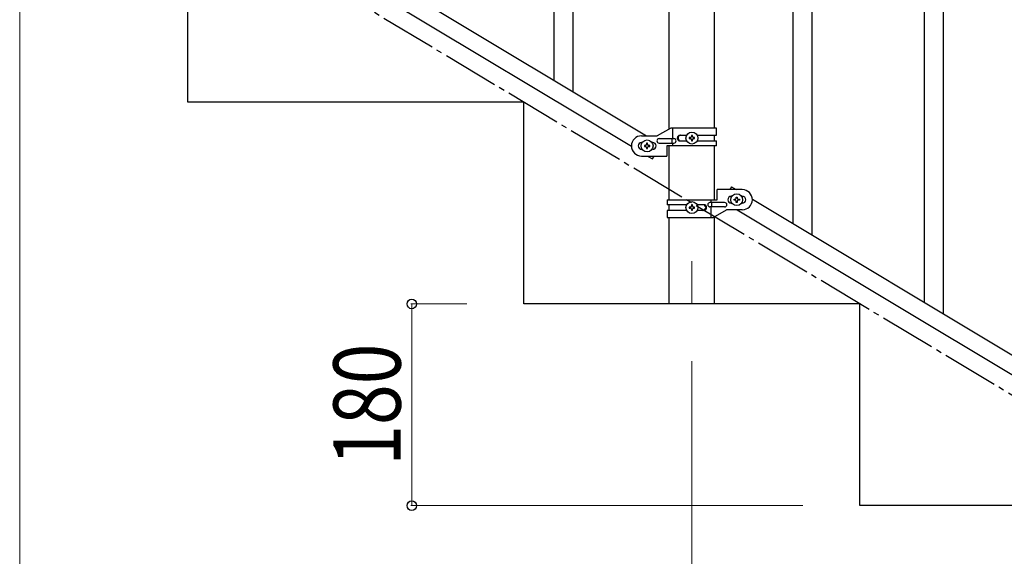
# Model space of a CAD drawing. Units: millimetres. Extents: x 0 to 8280, y 0 to 5795.
# Drawn here: x 873 to 1752, y 1128 to 1607 of the extents above; entities that cross this region are included whole.
import ezdxf

# ---------------------------------------------------------------- set-up
doc = ezdxf.new("R2010")
doc.units = ezdxf.units.MM
doc.linetypes.add('YCENTER_1', pattern=[13, 10, -1, 1, -1])
for name, color, linetype, lineweight in [('YKK_12', 2, 'Continuous', 13), ('YKK_A1', 4, 'Continuous', 30), ('YKK_D', 6, 'Continuous', 13)]:
    doc.layers.add(name, color=color, linetype=linetype, lineweight=lineweight)
doc.styles.add('text-b', font='extslim2.shx', dxfattribs={"width": 0.8, "bigfont": 'extfont2.shx'})

msp = doc.modelspace()

# ---------------------------------------------------------------- linework, layer by layer
at = {"layer": 'YKK_12', "linetype": 'YCENTER_1', "ltscale": 5}
msp.add_line((1472.8, 1390.94), (1472.8, 1352.81), dxfattribs=at)
at = {"layer": 'YKK_A1', "linetype": 'Continuous', "ltscale": 0.5}
for p, q in [((1452.55, 1509.07), (1452.55, 2282.81)), ((1493.05, 1509.86), (1493.05, 2282.81)), ((1349.8, 1552.4), (1349.8, 1902.09)), ((1366.8, 1542.2), (1366.8, 1902.09)), ((926.79, 1806.17), (1432.37, 1502.86)), ((913.26, 1796.79), (1418.8, 1493.51)), ((1022.8, 1532.81), (1022.8, 1712.81)), ((1680.3, 1354.13), (1680.3, 1703.82)), ((1697.3, 1343.93), (1697.3, 1703.82)), ((1580.3, 1414.12), (1580.3, 1670.79)), ((1563.3, 1424.32), (1563.3, 1645.49)), ((1322.8, 1532.81), (1022.8, 1532.81)), ((1322.8, 1352.81), (1322.8, 1532.81)), ((1453.92, 1509.86), (1441.8, 1502.86)), ((1494.8, 1509.86), (1453.92, 1509.86)), ((1455.82, 1500.36), (1455.82, 1509.86)), ((1462.2, 1503.36), (1468.12, 1503.36)), ((1473.28, 1503.26), (1472.32, 1503.26)), ((1472.32, 1503.26), (1472.32, 1502.3)), ((1473.28, 1502.3), (1473.28, 1503.26)), ((1477.47, 1503.36), (1494.8, 1503.36)), ((1493.05, 1498.36), (1493.05, 1503.36)), ((1494.8, 1503.36), (1494.8, 1509.86)), ((1427.8, 1502.86), (1441.8, 1502.86)), ((1428.43, 1496.86), (1427.8, 1496.86)), ((1430.4, 1494.34), (1430.4, 1493.38)), ((1431.36, 1494.34), (1430.4, 1494.34)), ((1433.28, 1496.26), (1432.32, 1496.26)), ((1432.32, 1496.26), (1432.32, 1495.3)), ((1433.28, 1495.3), (1433.28, 1496.26)), ((1435.2, 1494.34), (1434.24, 1494.34)), ((1435.2, 1493.38), (1435.2, 1494.34)), ((1437.8, 1496.86), (1437.16, 1496.86)), ((1443.6, 1500.36), (1456.67, 1500.36)), ((1443.6, 1496.36), (1456.67, 1496.36)), ((1455.27, 1496.36), (1455.27, 1500.36)), ((1455.82, 1493.86), (1455.82, 1496.36)), ((1462.2, 1498.36), (1468.12, 1498.36)), ((1470.4, 1501.34), (1470.4, 1500.38)), ((1471.36, 1501.34), (1470.4, 1501.34)), ((1470.4, 1500.38), (1471.36, 1500.38)), ((1472.32, 1499.42), (1472.32, 1498.46)), ((1472.32, 1498.46), (1473.28, 1498.46)), ((1473.28, 1498.46), (1473.28, 1499.42)), ((1475.2, 1501.34), (1474.24, 1501.34)), ((1474.24, 1500.38), (1475.2, 1500.38)), ((1475.2, 1500.38), (1475.2, 1501.34)), ((1477.47, 1498.36), (1494.8, 1498.36)), ((1494.8, 1493.86), (1494.8, 1498.36)), ((1428.43, 1490.86), (1427.8, 1490.86)), ((1430.4, 1493.38), (1431.36, 1493.38)), ((1432.32, 1492.42), (1432.32, 1491.46)), ((1432.32, 1491.46), (1433.28, 1491.46)), ((1433.28, 1491.46), (1433.28, 1492.42)), ((1434.24, 1493.38), (1435.2, 1493.38)), ((1437.8, 1490.86), (1437.16, 1490.86)), ((1450.3, 1493.86), (1450.3, 1484.86)), ((1494.8, 1493.86), (1450.3, 1493.86)), ((1452.55, 1445.87), (1452.55, 1493.86)), ((1493.05, 1445.87), (1493.05, 1493.86)), ((1427.8, 1484.86), (1450.3, 1484.86)), ((1433.22, 1484.86), (1437.51, 1482.29)), ((1437.51, 1482.29), (1439.06, 1484.86)), ((1495.3, 1445.87), (1495.3, 1454.87)), ((1517.8, 1454.87), (1495.3, 1454.87)), ((1508.08, 1457.45), (1506.53, 1454.87)), ((1508.08, 1457.45), (1512.37, 1454.87)), ((1450.8, 1445.87), (1450.8, 1441.37)), ((1450.8, 1445.87), (1495.3, 1445.87)), ((1468.12, 1441.37), (1450.8, 1441.37)), ((1452.55, 1436.37), (1452.55, 1441.37)), ((1483.39, 1441.37), (1477.47, 1441.37)), ((1502, 1443.37), (1488.92, 1443.37)), ((1489.77, 1445.87), (1489.77, 1443.37)), ((1490.32, 1443.37), (1490.32, 1439.37)), ((1507.8, 1448.87), (1508.43, 1448.87)), ((1507.8, 1442.87), (1508.43, 1442.87)), ((1510.4, 1445.39), (1510.4, 1446.35)), ((1510.4, 1446.35), (1511.36, 1446.35)), ((1511.36, 1445.39), (1510.4, 1445.39)), ((1512.32, 1447.31), (1512.32, 1448.27)), ((1512.32, 1448.27), (1513.28, 1448.27)), ((1512.32, 1443.47), (1512.32, 1444.43)), ((1513.28, 1443.47), (1512.32, 1443.47)), ((1513.28, 1448.27), (1513.28, 1447.31)), ((1513.28, 1444.43), (1513.28, 1443.47)), ((1514.24, 1446.35), (1515.2, 1446.35)), ((1515.2, 1445.39), (1514.24, 1445.39)), ((1515.2, 1446.35), (1515.2, 1445.39)), ((1517.16, 1448.87), (1517.8, 1448.87)), ((1517.16, 1442.87), (1517.8, 1442.87)), ((1526.79, 1446.22), (2332.37, 962.94)), ((1450.8, 1436.37), (1450.8, 1429.87)), ((1468.12, 1436.37), (1450.8, 1436.37)), ((1470.4, 1439.35), (1470.4, 1438.39)), ((1471.36, 1439.35), (1470.4, 1439.35)), ((1470.4, 1438.39), (1471.36, 1438.39)), ((1473.28, 1441.27), (1472.32, 1441.27)), ((1472.32, 1441.27), (1472.32, 1440.31)), ((1472.32, 1437.43), (1472.32, 1436.47)), ((1472.32, 1436.47), (1473.28, 1436.47)), ((1473.28, 1440.31), (1473.28, 1441.27)), ((1473.28, 1436.47), (1473.28, 1437.43)), ((1475.2, 1439.35), (1474.24, 1439.35)), ((1474.24, 1438.39), (1475.2, 1438.39)), ((1475.2, 1438.39), (1475.2, 1439.35)), ((1483.39, 1436.37), (1477.47, 1436.37)), ((1502, 1439.37), (1488.92, 1439.37)), ((1489.77, 1439.37), (1489.77, 1429.87)), ((1491.67, 1429.87), (1503.8, 1436.87)), ((1517.8, 1436.87), (1503.8, 1436.87)), ((1513.22, 1436.87), (2318.8, 953.59)), ((1450.8, 1429.87), (1491.67, 1429.87)), ((1452.55, 1352.81), (1452.55, 1429.87)), ((1493.05, 1352.81), (1493.05, 1430.66)), ((1622.8, 1352.81), (1322.8, 1352.81)), ((1493.05, 1352.81), (1452.55, 1352.81)), ((1622.8, 1172.81), (1622.8, 1352.81)), ((1922.8, 1172.81), (1622.8, 1172.81))]:
    msp.add_line(p, q, dxfattribs=at)
at = {"layer": 'YKK_A1', "linetype": 'YCENTER_1', "ltscale": 5}
msp.add_line((2522.8, 812.81), (1022.8, 1712.81), dxfattribs=at)
at = {"layer": 'YKK_A1', "linetype": 'Continuous', "ltscale": 0.5}
for centre in [(1472.8, 1500.86), (1432.8, 1493.86), (1512.8, 1445.87), (1472.8, 1438.87)]:
    msp.add_circle(centre, 5.3, dxfattribs=at)
for centre, radius, start, end in [((1462.2, 1500.86), 2.5, 90, 270), ((1462.95, 1500.86), 2.5, 90, 270), ((1427.8, 1493.86), 9, 90, 270), ((1427.8, 1493.86), 3, 90, 270), ((1431.36, 1495.3), 0.96, 270, 0), ((1434.24, 1495.3), 0.96, 180, 270), ((1437.8, 1493.86), 3, 270, 90), ((1443.6, 1498.36), 2, 90, 270), ((1456.67, 1498.36), 2, 270, 90), ((1471.36, 1502.3), 0.96, 270, 0), ((1471.36, 1499.42), 0.96, 0, 90), ((1474.24, 1502.3), 0.96, 180, 270), ((1474.24, 1499.42), 0.96, 90, 180), ((1431.36, 1492.42), 0.96, 0, 90), ((1434.24, 1492.42), 0.96, 90, 180), ((1517.8, 1445.87), 9, 270, 90), ((1482.64, 1438.87), 2.5, 270, 90), ((1483.39, 1438.87), 2.5, 270, 90), ((1488.92, 1441.37), 2, 90, 270), ((1502, 1441.37), 2, 270, 90), ((1507.8, 1445.87), 3, 90, 270), ((1511.36, 1447.31), 0.96, 270, 0), ((1511.36, 1444.43), 0.96, 0, 90), ((1514.24, 1447.31), 0.96, 180, 270), ((1514.24, 1444.43), 0.96, 90, 180), ((1517.8, 1445.87), 3, 270, 90), ((1471.36, 1440.31), 0.96, 270, 0), ((1471.36, 1437.43), 0.96, 0, 90), ((1474.24, 1440.31), 0.96, 180, 270), ((1474.24, 1437.43), 0.96, 90, 180)]:
    msp.add_arc(centre, radius, start, end, dxfattribs=at)
at = {"layer": 'YKK_D'}
for p, q in [((872.8, 1661.81), (872.8, 661.81)), ((1271.8, 1352.81), (1221.8, 1352.81)), ((1222.8, 1352.81), (1222.8, 1172.81)), ((1472.8, 1301.81), (1472.8, 661.81)), ((1571.8, 1172.81), (1221.8, 1172.81))]:
    msp.add_line(p, q, dxfattribs=at)
at = {"layer": 'YKK_D', "linetype": 'ByBlock', "lineweight": -2}
for centre in [(1222.8, 1352.81), (1222.8, 1172.81)]:
    msp.add_circle(centre, 4.25, dxfattribs=at)

# ---------------------------------------------------------------- texts
at = {"layer": 'YKK_D', "style": 'text-b', "width": 0.8}
msp.add_text('180', height=60, rotation=90, dxfattribs=at).set_placement((1212.8, 1208.41))

doc.saveas('drawing.dxf')
